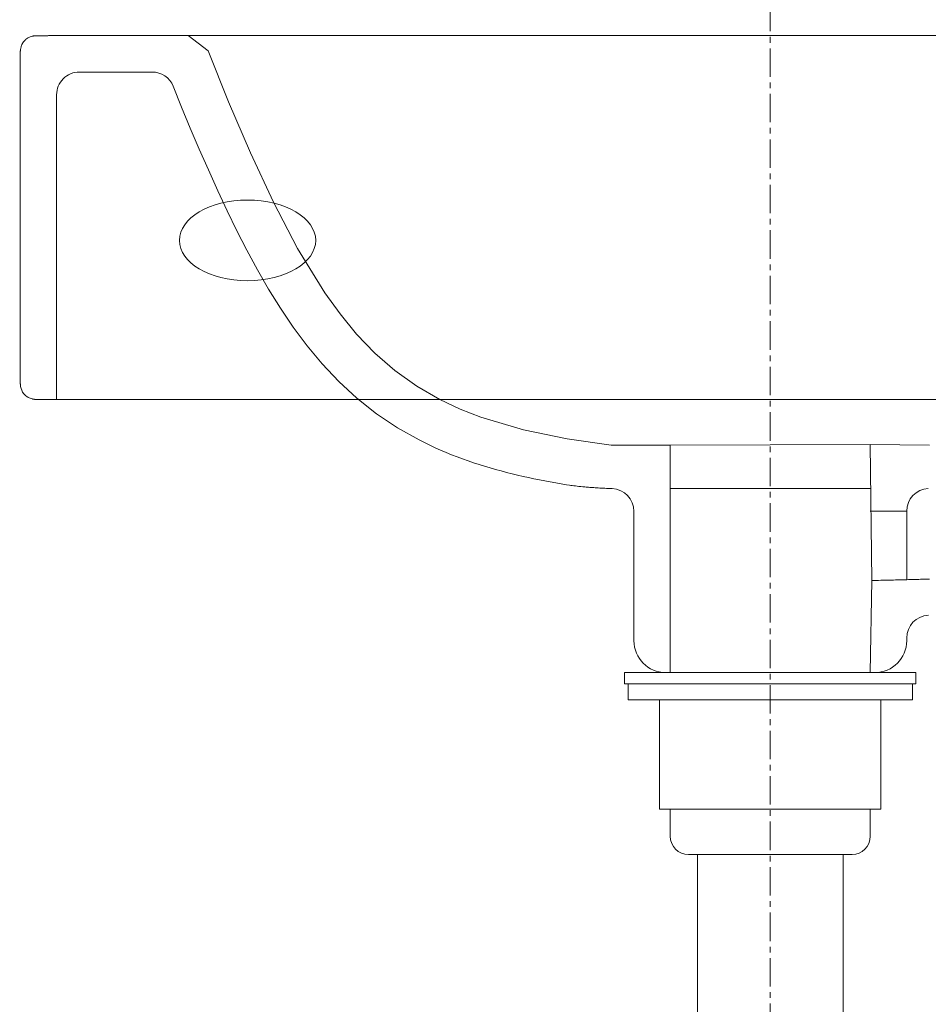
# Model space of a CAD drawing. Units: millimetres. Extents: x 232 to 4920, y 98 to 3068.
# Drawn here: x 2129 to 2329, y 1457 to 1673 of the extents above; entities that cross this region are included whole.
import ezdxf

# ---------------------------------------------------------------- set-up
doc = ezdxf.new("R2010")
doc.units = ezdxf.units.MM
doc.linetypes.add('CENTER1', pattern=[10, 6.25, -1.25, 1.25, -1.25])
doc.layers.get('0').update_dxf_attribs({"lineweight": 0})
for name, color, linetype, lineweight in [('中心線', 1, 'CENTER1', 0), ('寸法線', 3, 'Continuous', 5), ('洗面', 150, 'Continuous', 15), ('配管', 31, 'Continuous', 15)]:
    doc.layers.add(name, color=color, linetype=linetype, lineweight=lineweight)
doc.styles.add('japanese', font='romans.shx', dxfattribs={"bigfont": 'bigfont.shx'})
doc.dimstyles.new('KIHON', dxfattribs={"dimscale": 10, "dimtxt": 2.5, "dimasz": 2.5, "dimexe": 0, "dimexo": 2, "dimgap": 1, "dimtad": 1, "dimdec": 0, "dimdsep": 46, "dimtxsty": 'japanese', "dimblk": 'OPEN30', "dimcen": 2.5, "dimadec": 0, "dimazin": 0, "dimtfac": 1, "dimtdec": 0, "dimtmove": 0, "dimatfit": 0, "dimfxl": 1, "dimarcsym": 0})

# ---------------------------------------------------------------- blocks, each defined once
blk = doc.blocks.new('_Open30')
at = {"color": 0, "linetype": 'ByBlock', "lineweight": -2}
for p, q in [((-1, 0.2679), (0, 0)), ((0, 0), (-1, -0.2679)), ((0, 0), (-1, 0))]:
    blk.add_line(p, q, dxfattribs=at)
blk = doc.blocks.new('*D1')
at = {"layer": 'Defpoints', "color": 0, "transparency": 16777216}
for p in [(2132.64, 1589.56), (1922.27, 869.34), (2038.75, 869.34)]:
    blk.add_point(p, dxfattribs=at)
at = {"layer": '寸法線', "color": 0, "lineweight": -2, "transparency": 16777216}
for p, q in [((2112.64, 1589.56), (1922.27, 1589.56)), ((1922.27, 1564.56), (1922.27, 894.34)), ((2018.75, 869.34), (1922.27, 869.34))]:
    blk.add_line(p, q, dxfattribs=at)
at = {"layer": '寸法線', "color": 0, "lineweight": -2, "transparency": 16777216, "xscale": 25, "yscale": 25, "zscale": 25}
for p, rotation in [((1922.27, 1589.56), 90), ((1922.27, 869.34), 270)]:
    blk.add_blockref('_Open30', p, dxfattribs=dict(at, rotation=rotation))
at = {"layer": '寸法線', "color": 0, "transparency": 16777216, "insert": (1899.77, 1229.45), "char_height": 25, "attachment_point": 5, "rotation": 90, "style": 'japanese'}
blk.add_mtext('720', dxfattribs=at)
blk = doc.blocks.new('*D2')
at = {"layer": 'Defpoints', "color": 0, "transparency": 16777216}
for p in [(2132.21, 1669.54), (1922.27, 1589.56), (2132.64, 1589.56)]:
    blk.add_point(p, dxfattribs=at)
at = {"layer": '寸法線', "color": 0, "lineweight": -2, "transparency": 16777216}
for p, q in [((2112.21, 1669.54), (1922.27, 1669.54)), ((1922.27, 1644.54), (1922.27, 1614.56)), ((2112.64, 1589.56), (1922.27, 1589.56))]:
    blk.add_line(p, q, dxfattribs=at)
at = {"layer": '寸法線', "color": 0, "lineweight": -2, "transparency": 16777216, "xscale": 25, "yscale": 25, "zscale": 25}
for p, rotation in [((1922.27, 1669.54), 90), ((1922.27, 1589.56), 270)]:
    blk.add_blockref('_Open30', p, dxfattribs=dict(at, rotation=rotation))
at = {"layer": '寸法線', "color": 0, "transparency": 16777216, "insert": (1899.77, 1634.53), "char_height": 25, "attachment_point": 5, "rotation": 90, "style": 'japanese'}
blk.add_mtext('80', dxfattribs=at)
blk = doc.blocks.new('*D4')
at = {"layer": 'Defpoints', "color": 0, "transparency": 16777216}
for p in [(2132.21, 1669.54), (1842.32, 869.34), (2038.75, 869.34)]:
    blk.add_point(p, dxfattribs=at)
at = {"layer": '寸法線', "color": 0, "lineweight": -2, "transparency": 16777216}
for p, q in [((2112.21, 1669.54), (1842.32, 1669.54)), ((1842.32, 1644.54), (1842.32, 894.34)), ((2018.75, 869.34), (1842.32, 869.34))]:
    blk.add_line(p, q, dxfattribs=at)
at = {"layer": '寸法線', "color": 0, "lineweight": -2, "transparency": 16777216, "xscale": 25, "yscale": 25, "zscale": 25}
for p, rotation in [((1842.32, 1669.54), 90), ((1842.32, 869.34), 270)]:
    blk.add_blockref('_Open30', p, dxfattribs=dict(at, rotation=rotation))
at = {"layer": '寸法線', "color": 0, "transparency": 16777216, "insert": (1819.82, 1269.44), "char_height": 25, "attachment_point": 5, "rotation": 90, "style": 'japanese'}
blk.add_mtext('800', dxfattribs=at)
blk = doc.blocks.new('*D5')
at = {"layer": 'Defpoints', "color": 0, "transparency": 16777216}
for p in [(2558.8, 1892.06), (2128.82, 1665.32), (2558.8, 1666.2)]:
    blk.add_point(p, dxfattribs=at)
at = {"layer": '寸法線', "color": 0, "lineweight": -2, "transparency": 16777216}
for p, q in [((2128.82, 1685.32), (2128.82, 1892.06)), ((2153.82, 1892.06), (2533.8, 1892.06)), ((2558.8, 1686.2), (2558.8, 1892.06))]:
    blk.add_line(p, q, dxfattribs=at)
at = {"layer": '寸法線', "color": 0, "lineweight": -2, "transparency": 16777216, "xscale": 25, "yscale": 25, "zscale": 25, "rotation": 180}
blk.add_blockref('_Open30', (2128.82, 1892.06), dxfattribs=at)
at = {"layer": '寸法線', "color": 0, "lineweight": -2, "transparency": 16777216, "xscale": 25, "yscale": 25, "zscale": 25}
blk.add_blockref('_Open30', (2558.8, 1892.06), dxfattribs=at)
at = {"layer": '寸法線', "color": 0, "transparency": 16777216, "insert": (2343.81, 1914.56), "char_height": 25, "attachment_point": 5, "style": 'japanese'}
blk.add_mtext('430', dxfattribs=at)

msp = doc.modelspace()

# ---------------------------------------------------------------- linework, layer by layer
at = {"layer": '中心線'}
msp.add_line((2293.8229872, 760.5119337), (2293.8229872, 1712.2734453), dxfattribs=at)
at = {"layer": '洗面'}
for p, q in [((2130.2039527, 1668.8581279), (2130.2259889, 1668.8741948)), ((2130.2259889, 1668.8741948), (2130.2481564, 1668.8900775)), ((2130.2481564, 1668.8900775), (2130.270453, 1668.9057743)), ((2130.270453, 1668.9057743), (2130.2928763, 1668.9212838)), ((2130.2928763, 1668.9212838), (2130.3154239, 1668.9366043)), ((2130.3154239, 1668.9366043), (2130.3380935, 1668.9517345)), ((2130.3380935, 1668.9517345), (2130.3608826, 1668.9666728)), ((2130.3608826, 1668.9666728), (2130.3837889, 1668.9814179)), ((2130.3837889, 1668.9814179), (2130.4068098, 1668.9959684)), ((2130.4068098, 1668.9959684), (2130.4299428, 1669.010323)), ((2130.4299428, 1669.010323), (2130.4531855, 1669.0244805)), ((2130.4531855, 1669.0244805), (2130.4765354, 1669.0384395)), ((2130.4765354, 1669.0384395), (2130.4999899, 1669.0521989)), ((2130.4999899, 1669.0521989), (2130.5117556, 1669.0590034)), ((2130.5117556, 1669.0590034), (2130.5176479, 1669.0623868)), ((2130.5176479, 1669.0623868), (2130.5205964, 1669.0640737)), ((2130.5205964, 1669.0640737), (2130.5220712, 1669.064916)), ((2130.5220712, 1669.064916), (2130.5222556, 1669.0650213)), ((2130.5222556, 1669.0650213), (2130.52233, 1669.0650637)), ((2130.52233, 1669.0650637), (2130.5223797, 1669.0650917)), ((2130.5223797, 1669.0650917), (2130.5225051, 1669.0651622)), ((2130.5225051, 1669.0651622), (2130.5228581, 1669.0653593)), ((2130.5228581, 1669.0653593), (2130.5233421, 1669.0656288)), ((2130.5233421, 1669.0656288), (2130.5239514, 1669.0659672)), ((2130.5239514, 1669.0659672), (2130.5246799, 1669.0663714)), ((2130.5246799, 1669.0663714), (2130.5255219, 1669.0668381)), ((2130.5255219, 1669.0668381), (2130.5264714, 1669.0673641)), ((2130.5264714, 1669.0673641), (2130.5275225, 1669.067946)), ((2130.5275225, 1669.067946), (2130.5286692, 1669.0685807)), ((2130.5286692, 1669.0685807), (2130.5299058, 1669.0692648)), ((2130.5299058, 1669.0692648), (2130.5312262, 1669.0699952)), ((2130.5312262, 1669.0699952), (2130.5340952, 1669.0715815)), ((2130.5340952, 1669.0715815), (2130.5372288, 1669.0733136)), ((2130.5372288, 1669.0733136), (2130.5405798, 1669.0751654)), ((2130.5405798, 1669.0751654), (2130.5441011, 1669.0771109)), ((2130.5441011, 1669.0771109), (2130.5477454, 1669.079124)), ((2130.5477454, 1669.079124), (2130.5552139, 1669.0832489)), ((2130.5552139, 1669.0832489), (2130.5626076, 1669.0873316)), ((2130.5626076, 1669.0873316), (2130.5661583, 1669.0892921)), ((2130.5661583, 1669.0892921), (2130.5695485, 1669.0911638)), ((2130.5695485, 1669.0911638), (2130.5727311, 1669.0929208)), ((2130.5727311, 1669.0929208), (2130.5756588, 1669.0945369)), ((2130.5756588, 1669.0945369), (2130.5770123, 1669.0952841)), ((2130.5770123, 1669.0952841), (2130.5782844, 1669.0959862)), ((2130.5782844, 1669.0959862), (2130.5794691, 1669.0966402)), ((2130.5794691, 1669.0966402), (2130.5805606, 1669.0972426)), ((2130.5805606, 1669.0972426), (2130.5815529, 1669.0977903)), ((2130.5815529, 1669.0977903), (2130.5824402, 1669.09828)), ((2130.5824402, 1669.09828), (2130.5832165, 1669.0987085)), ((2130.5832165, 1669.0987085), (2130.583876, 1669.0990724)), ((2130.583876, 1669.0990724), (2130.5844127, 1669.0993686)), ((2130.5844127, 1669.0993686), (2130.5848207, 1669.0995938)), ((2130.5848207, 1669.0995938), (2130.5850941, 1669.0997446)), ((2130.5850941, 1669.0997446), (2130.5852271, 1669.099818)), ((2130.5852271, 1669.099818), (2130.995685, 1669.2867077)), ((2130.995685, 1669.2867077), (2131.4264839, 1669.4201783)), ((2131.4264839, 1669.4201783), (2131.4507646, 1669.4259431)), ((2131.4507646, 1669.4259431), (2131.4750801, 1669.4315811)), ((2131.4750801, 1669.4315811), (2131.4994295, 1669.437092)), ((2131.4994295, 1669.437092), (2131.5238117, 1669.4424755)), ((2131.5238117, 1669.4424755), (2131.5482259, 1669.4477313)), ((2131.5482259, 1669.4477313), (2131.5726708, 1669.4528592)), ((2131.5726708, 1669.4528592), (2131.5971457, 1669.4578589)), ((2131.5971457, 1669.4578589), (2131.6216493, 1669.4627301)), ((2131.6216493, 1669.4627301), (2131.6461808, 1669.4674726)), ((2131.6461808, 1669.4674726), (2131.6707392, 1669.4720862)), ((2131.6707392, 1669.4720862), (2131.6953233, 1669.4765706)), ((2131.6953233, 1669.4765706), (2131.7199322, 1669.4809256)), ((2131.7199322, 1669.4809256), (2131.7445649, 1669.485151)), ((2131.7445649, 1669.485151), (2131.7692203, 1669.4892466)), ((2131.7692203, 1669.4892466), (2131.7938974, 1669.4932123)), ((2131.7938974, 1669.4932123), (2131.8185952, 1669.4970478)), ((2131.8185952, 1669.4970478), (2131.8433127, 1669.5007531)), ((2131.8433127, 1669.5007531), (2131.8680487, 1669.5043279)), ((2131.8680487, 1669.5043279), (2131.8928024, 1669.5077722)), ((2131.8928024, 1669.5077722), (2131.9175726, 1669.5110858)), ((2131.9175726, 1669.5110858), (2131.9423584, 1669.5142685)), ((2131.9423584, 1669.5142685), (2131.9671586, 1669.5173203)), ((2131.9671586, 1669.5173203), (2131.9919722, 1669.5202411)), ((2131.9919722, 1669.5202411), (2132.0167983, 1669.5230309)), ((2132.0167983, 1669.5230309), (2132.0416358, 1669.5256894)), ((2132.0416358, 1669.5256894), (2132.0664835, 1669.5282167)), ((2132.0664835, 1669.5282167), (2132.0913406, 1669.5306128)), ((2132.0913406, 1669.5306128), (2132.1162059, 1669.5328775)), ((2132.1162059, 1669.5328775), (2132.1410785, 1669.5350109)), ((2132.1410785, 1669.5350109), (2132.1659572, 1669.5370129)), ((2132.1659572, 1669.5370129), (2132.1783985, 1669.5379647)), ((2132.1783985, 1669.5379647), (2132.181509, 1669.5381975)), ((2132.181509, 1669.5381975), (2132.1830643, 1669.5383131)), ((2132.1830643, 1669.5383131), (2132.1832587, 1669.5383276)), ((2132.1832587, 1669.5383276), (2132.1833036, 1669.5383309)), ((2132.1833036, 1669.5383309), (2132.1833063, 1669.5383311)), ((2132.1833063, 1669.5383311), (2132.1833129, 1669.5383316)), ((2132.1833129, 1669.5383316), (2132.1833541, 1669.5383348)), ((2132.1833541, 1669.5383348), (2132.1835057, 1669.5383466)), ((2132.1835057, 1669.5383466), (2132.1837459, 1669.5383651)), ((2132.1837459, 1669.5383651), (2132.1840702, 1669.5383901)), ((2132.1840702, 1669.5383901), (2132.1844739, 1669.5384212)), ((2132.1844739, 1669.5384212), (2132.1849524, 1669.538458)), ((2132.1849524, 1669.538458), (2132.185501, 1669.5385003)), ((2132.185501, 1669.5385003), (2132.1861152, 1669.5385475)), ((2132.1861152, 1669.5385475), (2132.1867904, 1669.5385994)), ((2132.1867904, 1669.5385994), (2132.1875218, 1669.5386557)), ((2132.1875218, 1669.5386557), (2132.188305, 1669.5387159)), ((2132.188305, 1669.5387159), (2132.1891352, 1669.5387797)), ((2132.1891352, 1669.5387797), (2132.1909185, 1669.5389168)), ((2132.1909185, 1669.5389168), (2132.1928348, 1669.5390641)), ((2132.1928348, 1669.5390641), (2132.1948471, 1669.5392188)), ((2132.1948471, 1669.5392188), (2132.1990121, 1669.5395389)), ((2132.1990121, 1669.5395389), (2132.2010909, 1669.5396986)), ((2132.2010909, 1669.5396986), (2132.203118, 1669.5398543)), ((2132.203118, 1669.5398543), (2132.2050565, 1669.5400033)), ((2132.2050565, 1669.5400033), (2132.2068695, 1669.5401426)), ((2132.2068695, 1669.5401426), (2132.2077174, 1669.5402077)), ((2132.2077174, 1669.5402077), (2132.20852, 1669.5402694)), ((2132.20852, 1669.5402694), (2132.2092728, 1669.5403272)), ((2132.2092728, 1669.5403272), (2132.2099711, 1669.5403808)), ((2132.2099711, 1669.5403808), (2132.2106103, 1669.5404299)), ((2132.2106103, 1669.5404299), (2132.2111859, 1669.5404741)), ((2132.2111859, 1669.5404741), (2132.2116931, 1669.5405131)), ((2132.2116931, 1669.5405131), (2132.2121274, 1669.5405464)), ((2132.2121274, 1669.5405464), (2132.2124841, 1669.5405738)), ((2132.2124841, 1669.5405738), (2132.2127587, 1669.5405949)), ((2132.2127587, 1669.5405949), (2132.2129465, 1669.5406093)), ((2132.2129465, 1669.5406093), (2132.2130429, 1669.5406167)), ((2132.2130429, 1669.5406167), (2132.2216887, 1669.5410389)), ((2132.2216887, 1669.5410389), (2132.234327, 1669.5414565)), ((2132.234327, 1669.5414565), (2132.2509581, 1669.5418694)), ((2132.2509581, 1669.5418694), (2132.271582, 1669.5422779)), ((2132.271582, 1669.5422779), (2132.2961989, 1669.5426817)), ((2132.2961989, 1669.5426817), (2132.3248088, 1669.5430809)), ((2132.3248088, 1669.5430809), (2132.3574119, 1669.5434755)), ((2132.3574119, 1669.5434755), (2132.3940083, 1669.5438656)), ((2132.3940083, 1669.5438656), (2132.4345981, 1669.544251)), ((2132.4345981, 1669.544251), (2132.4791813, 1669.5446319)), ((2132.4791813, 1669.5446319), (2132.5277581, 1669.5450081)), ((2132.5277581, 1669.5450081), (2132.5803286, 1669.5453798)), ((2132.5803286, 1669.5453798), (2132.6368928, 1669.5457469)), ((2132.6368928, 1669.5457469), (2132.6974508, 1669.5461094)), ((2132.6974508, 1669.5461094), (2132.7620027, 1669.5464672)), ((2132.7620027, 1669.5464672), (2132.8305486, 1669.5468205)), ((2132.8305486, 1669.5468205), (2132.9030884, 1669.5471692)), ((2132.9030884, 1669.5471692), (2132.9796224, 1669.5475133)), ((2132.9796224, 1669.5475133), (2133.0601505, 1669.5478528)), ((2133.0601505, 1669.5478528), (2133.1446728, 1669.5481877)), ((2133.1446728, 1669.5481877), (2133.2331894, 1669.548518)), ((2133.2331894, 1669.548518), (2133.3257002, 1669.5488438)), ((2133.3257002, 1669.5488438), (2133.4222054, 1669.5491649)), ((2133.4222054, 1669.5491649), (2133.522705, 1669.5494814)), ((2133.522705, 1669.5494814), (2133.6271989, 1669.5497933)), ((2133.6271989, 1669.5497933), (2133.7356873, 1669.5501006)), ((2133.7356873, 1669.5501006), (2133.8481701, 1669.5504034)), ((2133.8481701, 1669.5504034), (2133.9646474, 1669.5507015)), ((2133.9646474, 1669.5507015), (2134.0851192, 1669.550995)), ((2134.0851192, 1669.550995), (2134.2095855, 1669.551284)), ((2134.2095855, 1669.551284), (2134.3380463, 1669.5515683)), ((2134.3380463, 1669.5515683), (2134.4705016, 1669.551848)), ((2134.4705016, 1669.551848), (2134.6069514, 1669.5521232)), ((2134.6069514, 1669.5521232), (2134.7473957, 1669.5523937)), ((2134.7473957, 1669.5523937), (2134.8918345, 1669.5526596)), ((2134.8918345, 1669.5526596), (2135.0402678, 1669.552921)), ((2135.0402678, 1669.552921), (2135.1926955, 1669.5531777)), ((2135.1926955, 1669.5531777), (2135.3491177, 1669.5534298)), ((2135.3491177, 1669.5534298), (2135.5095343, 1669.5536773)), ((2135.5095343, 1669.5536773), (2135.6739453, 1669.5539203)), ((2135.6739453, 1669.5539203), (2135.8423506, 1669.5541586)), ((2135.8423506, 1669.5541586), (2136.0147502, 1669.5543923)), ((2136.0147502, 1669.5543923), (2136.1911441, 1669.5546215)), ((2136.1911441, 1669.5546215), (2136.3715322, 1669.554846)), ((2136.3715322, 1669.554846), (2136.5559144, 1669.5550659)), ((2136.5559144, 1669.5550659), (2136.7442908, 1669.5552812)), ((2136.7442908, 1669.5552812), (2136.9366612, 1669.555492)), ((2136.9366612, 1669.555492), (2137.1330256, 1669.5556981)), ((2137.1330256, 1669.5556981), (2137.3333839, 1669.5558996)), ((2137.3333839, 1669.5558996), (2137.537736, 1669.5560965)), ((2137.537736, 1669.5560965), (2137.7460819, 1669.5562888)), ((2137.7460819, 1669.5562888), (2137.9584215, 1669.5564765)), ((2137.9584215, 1669.5564765), (2138.1747547, 1669.5566596)), ((2138.1747547, 1669.5566596), (2138.3950814, 1669.5568381)), ((2138.3950814, 1669.5568381), (2138.6194015, 1669.557012)), ((2138.6194015, 1669.557012), (2138.8477149, 1669.5571813)), ((2138.8477149, 1669.5571813), (2139.0800215, 1669.557346)), ((2139.0800215, 1669.557346), (2139.3163212, 1669.5575061)), ((2139.3163212, 1669.5575061), (2139.5566139, 1669.5576616)), ((2139.5566139, 1669.5576616), (2139.8008995, 1669.5578124)), ((2139.8008995, 1669.5578124), (2140.0491779, 1669.5579587)), ((2140.0491779, 1669.5579587), (2140.3014489, 1669.5581004)), ((2140.3014489, 1669.5581004), (2140.5577124, 1669.5582375)), ((2140.5577124, 1669.5582375), (2140.8179682, 1669.5583699)), ((2140.8179682, 1669.5583699), (2141.0822164, 1669.5584978)), ((2141.0822164, 1669.5584978), (2141.3504566, 1669.558621)), ((2141.3504566, 1669.558621), (2141.6226887, 1669.5587397)), ((2141.6226887, 1669.5587397), (2141.8989127, 1669.5588537)), ((2141.8989127, 1669.5588537), (2142.1791283, 1669.5589632)), ((2142.1791283, 1669.5589632), (2142.4633354, 1669.559068)), ((2142.4633354, 1669.559068), (2142.7515339, 1669.5591682)), ((2142.7515339, 1669.5591682), (2143.0437235, 1669.5592639)), ((2143.0437235, 1669.5592639), (2143.3399041, 1669.5593549)), ((2143.3399041, 1669.5593549), (2143.6400756, 1669.5594413)), ((2143.6400756, 1669.5594413), (2143.9442377, 1669.5595231)), ((2143.9442377, 1669.5595231), (2144.2523902, 1669.5596003)), ((2144.2523902, 1669.5596003), (2144.5645331, 1669.5596729)), ((2144.5645331, 1669.5596729), (2144.880666, 1669.5597409)), ((2144.880666, 1669.5597409), (2145.2007888, 1669.5598043)), ((2145.2007888, 1669.5598043), (2145.5249013, 1669.5598631)), ((2145.5249013, 1669.5598631), (2145.8530033, 1669.5599173)), ((2145.8530033, 1669.5599173), (2146.1850946, 1669.5599669)), ((2146.1850946, 1669.5599669), (2146.5211749, 1669.5600119)), ((2146.5211749, 1669.5600119), (2146.8612441, 1669.5600522)), ((2146.8612441, 1669.5600522), (2147.2053019, 1669.560088)), ((2147.2053019, 1669.560088), (2147.5533481, 1669.5601192)), ((2147.5533481, 1669.5601192), (2147.9053826, 1669.5601457)), ((2147.9053826, 1669.5601457), (2148.2614049, 1669.5601677)), ((2148.2614049, 1669.5601677), (2148.621415, 1669.560185)), ((2148.621415, 1669.560185), (2148.9854125, 1669.5601978)), ((2148.9854125, 1669.5601978), (2149.3533973, 1669.5602059)), ((2149.3533973, 1669.5602059), (2149.725369, 1669.5602095)), ((2149.725369, 1669.5602095), (2150.1013275, 1669.5602084)), ((2150.1013275, 1669.5602084), (2150.4812724, 1669.5602027)), ((2150.4812724, 1669.5602027), (2150.8652035, 1669.5601925)), ((2150.8652035, 1669.5601925), (2151.2531206, 1669.5601776)), ((2151.2531206, 1669.5601776), (2151.6450233, 1669.5601581)), ((2151.6450233, 1669.5601581), (2152.0409114, 1669.560134)), ((2152.0409114, 1669.560134), (2152.4407846, 1669.5601053)), ((2152.4407846, 1669.5601053), (2152.8446426, 1669.560072)), ((2152.8446426, 1669.560072), (2153.2524852, 1669.5600341)), ((2153.2524852, 1669.5600341), (2153.664312, 1669.5599916)), ((2153.664312, 1669.5599916), (2154.0801228, 1669.5599445)), ((2154.0801228, 1669.5599445), (2154.4999172, 1669.5598928)), ((2154.4999172, 1669.5598928), (2154.9236949, 1669.5598365)), ((2154.9236949, 1669.5598365), (2155.3514557, 1669.5597756)), ((2155.3514557, 1669.5597756), (2155.7831993, 1669.5597101)), ((2155.7831993, 1669.5597101), (2156.2189252, 1669.55964)), ((2156.2189252, 1669.55964), (2156.6586332, 1669.5595652)), ((2156.6586332, 1669.5595652), (2157.102323, 1669.5594859)), ((2157.102323, 1669.5594859), (2157.5499942, 1669.559402)), ((2157.5499942, 1669.559402), (2158.0016465, 1669.5593135)), ((2158.0016465, 1669.5593135), (2158.4572796, 1669.5592203)), ((2158.4572796, 1669.5592203), (2158.9168931, 1669.5591226)), ((2158.9168931, 1669.5591226), (2159.3804866, 1669.5590203)), ((2159.3804866, 1669.5590203), (2159.8480599, 1669.5589133)), ((2159.8480599, 1669.5589133), (2160.3196126, 1669.5588018)), ((2160.3196126, 1669.5588018), (2160.7951442, 1669.5586857)), ((2160.7951442, 1669.5586857), (2161.2746545, 1669.5585649)), ((2161.2746545, 1669.5585649), (2161.7581431, 1669.5584396)), ((2161.7581431, 1669.5584396), (2162.2456096, 1669.5583096)), ((2162.2456096, 1669.5583096), (2162.7370537, 1669.5581751)), ((2162.7370537, 1669.5581751), (2163.2324748, 1669.558036)), ((2163.2324748, 1669.558036), (2163.7318728, 1669.5578922)), ((2163.7318728, 1669.5578922), (2164.2352471, 1669.5577439)), ((2164.2352471, 1669.5577439), (2164.7425975, 1669.557591)), ((2164.7425975, 1669.557591), (2165.2539234, 1669.5574334)), ((2165.2539234, 1669.5574334), (2165.7692245, 1669.5572713)), ((2165.7692245, 1669.5572713), (2421.6894006, 1669.5533376)), ((2170.145627, 1666.1909398), (2165.7692245, 1669.5572713)), ((2128.8780941, 1666.4935881), (2128.9928584, 1667.0642746)), ((2128.9928584, 1667.0642746), (2129.0230903, 1667.1681587)), ((2129.0230903, 1667.1681587), (2129.0572712, 1667.2706804)), ((2129.0572712, 1667.2706804), (2129.0947239, 1667.3722094)), ((2129.0947239, 1667.3722094), (2129.1351151, 1667.473304)), ((2129.1351151, 1667.473304), (2129.179222, 1667.5752614)), ((2129.179222, 1667.5752614), (2129.2031418, 1667.6273675)), ((2129.2031418, 1667.6273675), (2129.2286961, 1667.6808924)), ((2129.2286961, 1667.6808924), (2129.2562812, 1667.7365159)), ((2129.2562812, 1667.7365159), (2129.2863888, 1667.7950817)), ((2129.2863888, 1667.7950817), (2129.319615, 1667.8576143)), ((2129.319615, 1667.8576143), (2129.3566708, 1667.9253359)), ((2129.3566708, 1667.9253359), (2129.6009321, 1668.2788719)), ((2129.6009321, 1668.2788719), (2129.8906606, 1668.5962184)), ((2129.8906606, 1668.5962184), (2129.9104683, 1668.614832)), ((2129.9104683, 1668.614832), (2129.9304385, 1668.6332895)), ((2129.9304385, 1668.6332895), (2129.9505694, 1668.651589)), ((2129.9505694, 1668.651589), (2129.970859, 1668.6697284)), ((2129.970859, 1668.6697284), (2129.9913055, 1668.6877056)), ((2129.9913055, 1668.6877056), (2130.0119069, 1668.7055185)), ((2130.0119069, 1668.7055185), (2130.0326612, 1668.7231653)), ((2130.0326612, 1668.7231653), (2130.0535665, 1668.7406438)), ((2130.0535665, 1668.7406438), (2130.0746206, 1668.7579523)), ((2130.0746206, 1668.7579523), (2130.0958215, 1668.7750888)), ((2130.0958215, 1668.7750888), (2130.117167, 1668.7920515)), ((2130.117167, 1668.7920515), (2130.1386551, 1668.8088385)), ((2130.1386551, 1668.8088385), (2130.1602836, 1668.8254481)), ((2130.1602836, 1668.8254481), (2130.1820502, 1668.8418784)), ((2130.1820502, 1668.8418784), (2130.2039527, 1668.8581279)), ((2128.8229872, 1665.3200057), (2128.8230838, 1665.4550323)), ((2128.8229885, 1593.8055508), (2128.8229872, 1665.3200057)), ((2128.8230838, 1665.4550323), (2128.8237455, 1665.5900526)), ((2128.8237455, 1665.5900526), (2128.825497, 1665.7250317)), ((2128.825497, 1665.7250317), (2128.8257272, 1665.7372958)), ((2128.8257272, 1665.7372958), (2128.8259707, 1665.7495591)), ((2128.8259707, 1665.7495591), (2128.8262281, 1665.7618215)), ((2128.8262281, 1665.7618215), (2128.8296291, 1665.8844205)), ((2128.8296291, 1665.8844205), (2128.8347574, 1666.0068688)), ((2128.8347574, 1666.0068688), (2128.8419101, 1666.1290981)), ((2128.8419101, 1666.1290981), (2128.8472997, 1666.2024281)), ((2128.8472997, 1666.2024281), (2128.8475421, 1666.2047205)), ((2128.8475421, 1666.2047205), (2128.848027, 1666.2093052)), ((2128.8489968, 1666.2184747), (2128.8509364, 1666.2368136)), ((2128.8509364, 1666.2368136), (2128.8548155, 1666.2734916)), ((2128.8548155, 1666.2734916), (2128.8625739, 1666.3468482)), ((2128.8625739, 1666.3468482), (2128.8780941, 1666.4935881)), ((2174.661305, 1655.0336731), (2170.145627, 1666.1909398)), ((2141.8229874, 1661.5626292), (2157.8366321, 1661.5626292)), ((2164.3268401, 1653.8643604), (2162.4760551, 1658.4269667)), ((2136.8229876, 1642.2975529), (2136.8229874, 1656.5626291)), ((2166.2369979, 1649.2530202), (2164.3268401, 1653.8643604)), ((2179.4859148, 1643.7751943), (2174.661305, 1655.0336731)), ((2168.2003725, 1644.6275151), (2166.2369979, 1649.2530202)), ((2170.2108082, 1640.0224141), (2168.2003725, 1644.6275151)), ((2184.5067863, 1632.9736656), (2179.4859148, 1643.7751943)), ((2136.8229877, 1634.774122), (2136.8229876, 1642.2975529)), ((2172.2622016, 1635.4722087), (2170.2108082, 1640.0224141)), ((2136.8229879, 1626.867249), (2136.8229877, 1634.774122)), ((2174.3496156, 1631.0099013), (2172.2622016, 1635.4722087)), ((2189.8326445, 1622.7654602), (2184.5067863, 1632.9736656)), ((2176.4696363, 1626.666397), (2174.3496156, 1631.0099013)), ((2136.822988, 1618.4847984), (2136.8229879, 1626.867249)), ((2178.6726042, 1622.3667133), (2176.4696363, 1626.666397)), ((2181.0016454, 1618.0687323), (2178.6726042, 1622.3667133)), ((2195.8210435, 1613.0092577), (2189.8326445, 1622.7654602)), ((2136.8229881, 1609.5346351), (2136.822988, 1618.4847984)), ((2183.4623854, 1613.8097557), (2181.0016454, 1618.0687323)), ((2186.0754103, 1609.6115305), (2183.4623854, 1613.8097557)), ((2199.16794, 1608.3684858), (2195.8210435, 1613.0092577)), ((2136.8229882, 1599.9246238), (2136.8229881, 1609.5346351)), ((2188.8876995, 1605.461303), (2186.0754103, 1609.6115305)), ((2202.8073306, 1603.9511561), (2199.16794, 1608.3684858)), ((2191.9361068, 1601.3781613), (2188.8876995, 1605.461303)), ((2206.83972, 1599.7620508), (2202.8073306, 1603.9511561)), ((2136.8229884, 1589.5626292), (2136.8229882, 1599.9246238)), ((2195.245911, 1597.4059618), (2191.9361068, 1601.3781613)), ((2211.2553758, 1595.923506), (2206.83972, 1599.7620508)), ((2198.8994641, 1593.5350509), (2195.245911, 1597.4059618)), ((2216.0475958, 1592.5044678), (2211.2553758, 1595.923506)), ((2128.8352255, 1593.3610294), (2128.8229885, 1593.8055508)), ((2128.8413434, 1593.1387688), (2128.8352255, 1593.3610294)), ((2128.8444023, 1593.0276385), (2128.8413434, 1593.1387688)), ((2202.8997485, 1589.8495758), (2198.8994641, 1593.5350509)), ((2128.8459318, 1592.9720734), (2128.8444023, 1593.0276385)), ((2128.8466965, 1592.9442908), (2128.8459318, 1592.9720734)), ((2128.8535368, 1592.8499459), (2128.8472701, 1592.9234539)), ((2128.9119567, 1592.4166891), (2128.8535368, 1592.8499459)), ((2129.0127742, 1591.991294), (2128.9119567, 1592.4166891)), ((2129.1601743, 1591.5848927), (2129.0127742, 1591.991294)), ((2129.3566557, 1591.1999192), (2129.1601743, 1591.5848927)), ((2129.6009072, 1590.8463791), (2129.3566557, 1591.1999192)), ((2221.1492265, 1589.5626292), (2216.0475958, 1592.5044678)), ((2129.8906392, 1590.5290384), (2129.6009072, 1590.8463791)), ((2129.9104359, 1590.5103551), (2129.8906392, 1590.5290384)), ((2129.9303992, 1590.4918306), (2129.9104359, 1590.5103551)), ((2129.9505271, 1590.473467), (2129.9303992, 1590.4918306)), ((2129.9708176, 1590.4552667), (2129.9505271, 1590.473467)), ((2129.9912688, 1590.4372316), (2129.9708176, 1590.4552667)), ((2130.0118786, 1590.419364), (2129.9912688, 1590.4372316)), ((2130.032645, 1590.4016659), (2130.0118786, 1590.419364)), ((2130.0535659, 1590.3841393), (2130.032645, 1590.4016659)), ((2130.0746392, 1590.3667863), (2130.0535659, 1590.3841393)), ((2130.0958627, 1590.3496088), (2130.0746392, 1590.3667863)), ((2130.1172341, 1590.3326089), (2130.0958627, 1590.3496088)), ((2130.1387514, 1590.3157883), (2130.1172341, 1590.3326089)), ((2130.1604121, 1590.299149), (2130.1387514, 1590.3157883)), ((2130.182214, 1590.2826928), (2130.1604121, 1590.299149)), ((2130.2041549, 1590.2664215), (2130.182214, 1590.2826928)), ((2130.2262322, 1590.2503369), (2130.2041549, 1590.2664215)), ((2130.2484436, 1590.2344405), (2130.2262322, 1590.2503369)), ((2130.2707868, 1590.2187343), (2130.2484436, 1590.2344405)), ((2130.2932593, 1590.2032196), (2130.2707868, 1590.2187343)), ((2130.3158585, 1590.1878982), (2130.2932593, 1590.2032196)), ((2130.3385821, 1590.1727716), (2130.3158585, 1590.1878982)), ((2130.3614274, 1590.1578412), (2130.3385821, 1590.1727716)), ((2130.3843921, 1590.1431086), (2130.3614274, 1590.1578412)), ((2130.4074733, 1590.1285752), (2130.3843921, 1590.1431086)), ((2130.4306687, 1590.1142423), (2130.4074733, 1590.1285752)), ((2130.4539756, 1590.1001112), (2130.4306687, 1590.1142423)), ((2130.4773913, 1590.0861833), (2130.4539756, 1590.1001112)), ((2130.5009132, 1590.0724597), (2130.4773913, 1590.0861833)), ((2130.5127132, 1590.0656749), (2130.5009132, 1590.0724597)), ((2130.5186228, 1590.0623018), (2130.5127132, 1590.0656749)), ((2130.5215799, 1590.0606201), (2130.5186228, 1590.0623018)), ((2130.5222966, 1590.0602132), (2130.5215799, 1590.0606201)), ((2130.5223967, 1590.0601567), (2130.5222966, 1590.0602132)), ((2130.5227, 1590.059987), (2130.5223967, 1590.0601567)), ((2130.5231357, 1590.0597443), (2130.5227, 1590.059987)), ((2130.5236981, 1590.0594318), (2130.5231357, 1590.0597443)), ((2130.5243811, 1590.0590527), (2130.5236981, 1590.0594318)), ((2130.5251791, 1590.0586104), (2130.5243811, 1590.0590527)), ((2130.5260861, 1590.0581079), (2130.5251791, 1590.0586104)), ((2130.5270963, 1590.0575486), (2130.5260861, 1590.0581079)), ((2130.5282038, 1590.0569356), (2130.5270963, 1590.0575486)), ((2130.5294028, 1590.0562722), (2130.5282038, 1590.0569356)), ((2130.5306875, 1590.0555616), (2130.5294028, 1590.0562722)), ((2130.5320519, 1590.0548071), (2130.5306875, 1590.0555616)), ((2130.5349967, 1590.053179), (2130.5320519, 1590.0548071)), ((2130.5381904, 1590.0514137), (2130.5349967, 1590.053179)), ((2130.5415862, 1590.0495372), (2130.5381904, 1590.0514137)), ((2130.5451373, 1590.0475751), (2130.5415862, 1590.0495372)), ((2130.5487969, 1590.0455534), (2130.5451373, 1590.0475751)), ((2130.5562543, 1590.041434), (2130.5487969, 1590.0455534)), ((2130.5599585, 1590.039388), (2130.5562543, 1590.041434)), ((2130.5635839, 1590.0373856), (2130.5599585, 1590.039388)), ((2130.5670837, 1590.0354525), (2130.5635839, 1590.0373856)), ((2130.5704111, 1590.0336146), (2130.5670837, 1590.0354525)), ((2130.5735193, 1590.0318977), (2130.5704111, 1590.0336146)), ((2130.5763615, 1590.0303277), (2130.5735193, 1590.0318977)), ((2130.5776682, 1590.0296057), (2130.5763615, 1590.0303277)), ((2130.5788908, 1590.0289302), (2130.5776682, 1590.0296057)), ((2130.5800236, 1590.0283043), (2130.5788908, 1590.0289302)), ((2130.5810605, 1590.0277312), (2130.5800236, 1590.0283043)), ((2130.5819959, 1590.0272141), (2130.5810605, 1590.0277312)), ((2130.5828238, 1590.0267564), (2130.5819959, 1590.0272141)), ((2130.5835384, 1590.0263611), (2130.5828238, 1590.0267564)), ((2130.5841338, 1590.0260316), (2130.5835384, 1590.0263611)), ((2130.5846042, 1590.0257711), (2130.5841338, 1590.0260316)), ((2130.5849437, 1590.0255828), (2130.5846042, 1590.0257711)), ((2130.5851465, 1590.0254699), (2130.5849437, 1590.0255828)), ((2130.5852067, 1590.0254356), (2130.5851465, 1590.0254699)), ((2130.9959331, 1589.8384376), (2130.5852067, 1590.0254356)), ((2131.4270272, 1589.7049367), (2130.9959331, 1589.8384376)), ((2131.4513301, 1589.6991701), (2131.4270272, 1589.7049367)), ((2131.4756679, 1589.6935305), (2131.4513301, 1589.6991701)), ((2131.5000396, 1589.6880182), (2131.4756679, 1589.6935305)), ((2131.5244442, 1589.6826334), (2131.5000396, 1589.6880182)), ((2131.5488807, 1589.6773766), (2131.5244442, 1589.6826334)), ((2131.5733481, 1589.672248), (2131.5488807, 1589.6773766)), ((2131.5978454, 1589.6672478), (2131.5733481, 1589.672248)), ((2131.6223715, 1589.6623763), (2131.5978454, 1589.6672478)), ((2131.6469255, 1589.6576338), (2131.6223715, 1589.6623763)), ((2131.6715064, 1589.6530204), (2131.6469255, 1589.6576338)), ((2131.696113, 1589.6485364), (2131.6715064, 1589.6530204)), ((2131.7207445, 1589.6441821), (2131.696113, 1589.6485364)), ((2131.7453997, 1589.6399576), (2131.7207445, 1589.6441821)), ((2131.7700777, 1589.6358631), (2131.7453997, 1589.6399576)), ((2131.7947773, 1589.6318989), (2131.7700777, 1589.6358631)), ((2131.8194977, 1589.628065), (2131.7947773, 1589.6318989)), ((2131.8442377, 1589.6243616), (2131.8194977, 1589.628065)), ((2131.8689963, 1589.6207889), (2131.8442377, 1589.6243616)), ((2131.8937726, 1589.6173471), (2131.8689963, 1589.6207889)), ((2131.9185653, 1589.6140362), (2131.8937726, 1589.6173471)), ((2131.9433736, 1589.6108564), (2131.9185653, 1589.6140362)), ((2131.9681963, 1589.6078078), (2131.9433736, 1589.6108564)), ((2131.9930325, 1589.6048904), (2131.9681963, 1589.6078078)), ((2132.017881, 1589.6021044), (2131.9930325, 1589.6048904)), ((2132.0427409, 1589.5994499), (2132.017881, 1589.6021044)), ((2132.0676111, 1589.5969268), (2132.0427409, 1589.5994499)), ((2132.0924906, 1589.5945353), (2132.0676111, 1589.5969268)), ((2132.1173783, 1589.5922753), (2132.0924906, 1589.5945353)), ((2132.1422731, 1589.590147), (2132.1173783, 1589.5922753)), ((2132.1671741, 1589.5881503), (2132.1422731, 1589.590147)), ((2132.1796266, 1589.5872013), (2132.1671741, 1589.5881503)), ((2132.1827399, 1589.5869692), (2132.1796266, 1589.5872013)), ((2132.183129, 1589.5869404), (2132.1827399, 1589.5869692)), ((2132.1832263, 1589.5869332), (2132.183129, 1589.5869404)), ((2132.1832706, 1589.5869299), (2132.1832263, 1589.5869332)), ((2132.1832728, 1589.5869297), (2132.1832706, 1589.5869299)), ((2132.1832853, 1589.5869287), (2132.1832728, 1589.5869297)), ((2132.1833933, 1589.5869203), (2132.1832853, 1589.5869287)), ((2132.1835903, 1589.5869051), (2132.1833933, 1589.5869203)), ((2132.183872, 1589.5868835), (2132.1835903, 1589.5869051)), ((2132.1842339, 1589.5868556), (2132.183872, 1589.5868835)), ((2132.1846716, 1589.5868219), (2132.1842339, 1589.5868556)), ((2132.1851806, 1589.5867828), (2132.1846716, 1589.5868219)), ((2132.1857566, 1589.5867385), (2132.1851806, 1589.5867828)), ((2132.1863952, 1589.5866894), (2132.1857566, 1589.5867385)), ((2132.1870918, 1589.5866359), (2132.1863952, 1589.5866894)), ((2132.1878421, 1589.5865782), (2132.1870918, 1589.5866359)), ((2132.1886417, 1589.5865168), (2132.1878421, 1589.5865782)), ((2132.1894861, 1589.5864519), (2132.1886417, 1589.5865168)), ((2132.1903709, 1589.5863839), (2132.1894861, 1589.5864519)), ((2132.192244, 1589.5862399), (2132.1903709, 1589.5863839)), ((2132.1942257, 1589.5860877), (2132.192244, 1589.5862399)), ((2132.1962805, 1589.5859297), (2132.1942257, 1589.5860877)), ((2132.200468, 1589.5856079), (2132.1962805, 1589.5859297)), ((2132.20253, 1589.5854493), (2132.200468, 1589.5856079)), ((2132.2045236, 1589.585296), (2132.20253, 1589.5854493)), ((2132.2064133, 1589.5851507), (2132.2045236, 1589.585296)), ((2132.2081639, 1589.5850159), (2132.2064133, 1589.5851507)), ((2132.208976, 1589.5849534), (2132.2081639, 1589.5850159)), ((2132.20974, 1589.5848946), (2132.208976, 1589.5849534)), ((2132.2104514, 1589.5848397), (2132.20974, 1589.5848946)), ((2132.211106, 1589.5847893), (2132.2104514, 1589.5848397)), ((2132.2116993, 1589.5847435), (2132.211106, 1589.5847893)), ((2132.2122268, 1589.5847028), (2132.2116993, 1589.5847435)), ((2132.2126841, 1589.5846674), (2132.2122268, 1589.5847028)), ((2132.2130668, 1589.5846378), (2132.2126841, 1589.5846674)), ((2132.2133704, 1589.5846142), (2132.2130668, 1589.5846378)), ((2132.2135906, 1589.584597), (2132.2133704, 1589.5846142)), ((2132.213723, 1589.5845865), (2132.2135906, 1589.584597)), ((2132.213763, 1589.5845831), (2132.213723, 1589.5845865)), ((2132.2279684, 1589.5837441), (2132.213763, 1589.5845831)), ((2132.2440099, 1589.5829208), (2132.2279684, 1589.5837441)), ((2132.2618875, 1589.5821132), (2132.2440099, 1589.5829208)), ((2132.2816013, 1589.5813213), (2132.2618875, 1589.5821132)), ((2132.3031514, 1589.5805451), (2132.2816013, 1589.5813213)), ((2132.3265378, 1589.5797847), (2132.3031514, 1589.5805451)), ((2132.3517606, 1589.57904), (2132.3265378, 1589.5797847)), ((2132.3788199, 1589.578311), (2132.3517606, 1589.57904)), ((2132.4077156, 1589.5775977), (2132.3788199, 1589.578311)), ((2132.4384479, 1589.5769002), (2132.4077156, 1589.5775977)), ((2132.4710167, 1589.5762184), (2132.4384479, 1589.5769002)), ((2132.505422, 1589.5755523), (2132.4710167, 1589.5762184)), ((2132.5416639, 1589.5749019), (2132.505422, 1589.5755523)), ((2132.5797424, 1589.5742673), (2132.5416639, 1589.5749019)), ((2132.6196573, 1589.5736485), (2132.5797424, 1589.5742673)), ((2132.6614089, 1589.5730454), (2132.6196573, 1589.5736485)), ((2132.7049969, 1589.572458), (2132.6614089, 1589.5730454)), ((2132.7504214, 1589.5718864), (2132.7049969, 1589.572458)), ((2132.7976823, 1589.5713305), (2132.7504214, 1589.5718864)), ((2132.8467796, 1589.5707904), (2132.7976823, 1589.5713305)), ((2132.8977132, 1589.570266), (2132.8467796, 1589.5707904)), ((2132.9504831, 1589.5697574), (2132.8977132, 1589.570266)), ((2133.0050892, 1589.5692645), (2132.9504831, 1589.5697574)), ((2133.0615314, 1589.5687874), (2133.0050892, 1589.5692645)), ((2133.1198097, 1589.568326), (2133.0615314, 1589.5687874)), ((2133.1799239, 1589.5678804), (2133.1198097, 1589.568326)), ((2133.2418739, 1589.5674506), (2133.1799239, 1589.5678804)), ((2133.3056596, 1589.5670365), (2133.2418739, 1589.5674506)), ((2133.371281, 1589.5666382), (2133.3056596, 1589.5670365)), ((2133.4387379, 1589.5662556), (2133.371281, 1589.5666382)), ((2133.5080301, 1589.5658888), (2133.4387379, 1589.5662556)), ((2133.5791575, 1589.5655378), (2133.5080301, 1589.5658888)), ((2133.65212, 1589.5652025), (2133.5791575, 1589.5655378)), ((2133.7269174, 1589.564883), (2133.65212, 1589.5652025)), ((2133.8035495, 1589.5645793), (2133.7269174, 1589.564883)), ((2133.8820163, 1589.5642913), (2133.8035495, 1589.5645793)), ((2133.9623174, 1589.5640191), (2133.8820163, 1589.5642913)), ((2134.0444528, 1589.5637626), (2133.9623174, 1589.5640191)), ((2134.1284221, 1589.563522), (2134.0444528, 1589.5637626)), ((2134.2142253, 1589.563297), (2134.1284221, 1589.563522)), ((2134.3018621, 1589.5630879), (2134.2142253, 1589.563297)), ((2134.3913323, 1589.5628945), (2134.3018621, 1589.5630879)), ((2134.4826357, 1589.5627169), (2134.3913323, 1589.5628945)), ((2134.575772, 1589.5625551), (2134.4826357, 1589.5627169)), ((2134.6707409, 1589.562409), (2134.575772, 1589.5625551)), ((2134.7675424, 1589.5622787), (2134.6707409, 1589.562409)), ((2134.866176, 1589.5621642), (2134.7675424, 1589.5622787)), ((2134.9666416, 1589.5620654), (2134.866176, 1589.5621642)), ((2135.0689388, 1589.5619824), (2134.9666416, 1589.5620654)), ((2135.1730674, 1589.5619152), (2135.0689388, 1589.5619824)), ((2135.2790271, 1589.5618638), (2135.1730674, 1589.5619152)), ((2135.3868176, 1589.5618281), (2135.2790271, 1589.5618638)), ((2135.4964385, 1589.5618081), (2135.3868176, 1589.5618281)), ((2135.6078897, 1589.561804), (2135.4964385, 1589.5618081)), ((2135.7211708, 1589.5618156), (2135.6078897, 1589.561804)), ((2135.8362814, 1589.5618429), (2135.7211708, 1589.5618156)), ((2135.9532212, 1589.561886), (2135.8362814, 1589.5618429)), ((2136.0719899, 1589.5619449), (2135.9532212, 1589.561886)), ((2136.1925871, 1589.5620196), (2136.0719899, 1589.5619449)), ((2136.3150125, 1589.56211), (2136.1925871, 1589.5620196)), ((2136.4392657, 1589.5622161), (2136.3150125, 1589.56211)), ((2136.5653463, 1589.5623381), (2136.4392657, 1589.5622161)), ((2136.693254, 1589.5624757), (2136.5653463, 1589.5623381)), ((2136.8229884, 1589.5626292), (2136.693254, 1589.5624757)), ((2136.8229884, 1589.5626292), (2550.8229872, 1589.5626478)), ((2207.1953704, 1586.4525086), (2202.8997485, 1589.8495758)), ((2225.5800981, 1587.4774035), (2221.1492265, 1589.5626292)), ((2230.1422615, 1585.6967923), (2225.5800981, 1587.4774035)), ((2211.7855229, 1583.3728718), (2207.1953704, 1586.4525086)), ((2239.532215, 1582.9195398), (2230.1422615, 1585.6967923)), ((2216.5631318, 1580.67625), (2211.7855229, 1583.3728718)), ((2249.1270054, 1580.9532387), (2239.532215, 1582.9195398)), ((2217.7401308, 1580.0817144), (2216.5619351, 1580.6768677)), ((2258.8228807, 1579.5626292), (2249.1270054, 1580.9532387)), ((2218.924118, 1579.5091813), (2217.7401308, 1580.0817144)), ((2220.1133383, 1578.9586944), (2218.924118, 1579.5091813)), ((2221.3072331, 1578.4296795), (2220.1133383, 1578.9586944)), ((2222.5052438, 1577.9215626), (2221.3072331, 1578.4296795)), ((2258.8228807, 1579.5626292), (2271.8229872, 1579.5626292)), ((2271.8229872, 1579.5626292), (2315.8229872, 1579.6739876)), ((2271.8229872, 1579.5626292), (2271.8229872, 1529.5406199)), ((2328.8230937, 1579.5626292), (2315.8229872, 1579.6739876)), ((2316.1264987, 1549.7743399), (2315.8229872, 1579.6739876)), ((2223.7068121, 1577.4337697), (2222.5052438, 1577.9215626)), ((2224.9113793, 1576.9657267), (2223.7068121, 1577.4337697)), ((2226.118387, 1576.5168594), (2224.9113793, 1576.9657267)), ((2227.3272766, 1576.0865939), (2226.118387, 1576.5168594)), ((2228.5374896, 1575.6743561), (2227.3272766, 1576.0865939)), ((2229.7484675, 1575.279572), (2228.5374896, 1575.6743561)), ((2230.9596543, 1574.9016614), (2229.7484675, 1575.279572)), ((2232.170649, 1574.5399083), (2230.9596543, 1574.9016614)), ((2233.3812738, 1574.1936512), (2232.170649, 1574.5399083)), ((2234.5913658, 1573.86228), (2233.3812738, 1574.1936512)), ((2235.8007616, 1573.5451845), (2234.5913658, 1573.86228)), ((2237.0092982, 1573.2417547), (2235.8007616, 1573.5451845)), ((2238.2168123, 1572.9513804), (2237.0092982, 1573.2417547)), ((2239.4231409, 1572.6734516), (2238.2168123, 1572.9513804)), ((2240.6278846, 1572.407389), (2239.4231409, 1572.6734516)), ((2241.8305225, 1572.1527044), (2240.6278846, 1572.407389)), ((2243.0312904, 1571.9088811), (2241.8305225, 1572.1527044)), ((2244.2304547, 1571.6753997), (2243.0312904, 1571.9088811)), ((2245.4282821, 1571.451741), (2244.2304547, 1571.6753997)), ((2246.6250391, 1571.2373856), (2245.4282821, 1571.451741)), ((2247.8209922, 1571.0318142), (2246.6250391, 1571.2373856)), ((2249.0168711, 1570.8345358), (2247.8209922, 1571.0318142)), ((2249.6260101, 1570.739046), (2249.0168711, 1570.8345358)), ((2249.9411079, 1570.6920947), (2249.6260101, 1570.739046)), ((2250.2667179, 1570.6456636), (2249.9411079, 1570.6920947)), ((2250.6054602, 1570.5997458), (2250.2667179, 1570.6456636)), ((2250.9599546, 1570.5543347), (2250.6054602, 1570.5997458)), ((2251.3328212, 1570.5094234), (2250.9599546, 1570.5543347)), ((2251.72668, 1570.4650053), (2251.3328212, 1570.5094234)), ((2252.1441509, 1570.4210736), (2251.72668, 1570.4650053)), ((2252.587854, 1570.3776216), (2252.1441509, 1570.4210736)), ((2252.8203614, 1570.3560733), (2252.587854, 1570.3776216)), ((2253.0604093, 1570.3346425), (2252.8203614, 1570.3560733)), ((2253.3083252, 1570.3133282), (2253.0604093, 1570.3346425)), ((2253.5644367, 1570.2921296), (2253.3083252, 1570.3133282)), ((2253.8290712, 1570.2710458), (2253.5644367, 1570.2921296)), ((2254.1025563, 1570.2500761), (2253.8290712, 1570.2710458)), ((2254.3852193, 1570.2292195), (2254.1025563, 1570.2500761)), ((2254.6773879, 1570.2084753), (2254.3852193, 1570.2292195)), ((2254.9793896, 1570.1878426), (2254.6773879, 1570.2084753)), ((2255.2915517, 1570.1673205), (2254.9793896, 1570.1878426)), ((2255.6142019, 1570.1469082), (2255.2915517, 1570.1673205)), ((2255.9476677, 1570.1266049), (2255.6142019, 1570.1469082)), ((2256.2922764, 1570.1064097), (2255.9476677, 1570.1266049)), ((2256.6483557, 1570.0863218), (2256.2922764, 1570.1064097)), ((2257.016233, 1570.0663403), (2256.6483557, 1570.0863218)), ((2257.3962358, 1570.0464644), (2257.016233, 1570.0663403)), ((2257.7886916, 1570.0266933), (2257.3962358, 1570.0464644)), ((2258.193928, 1570.0070261), (2257.7886916, 1570.0266933)), ((2258.6122724, 1569.9874619), (2258.193928, 1570.0070261)), ((2259.0440523, 1569.968), (2258.6122724, 1569.9874619)), ((2315.9717951, 1570.0145633), (2271.8229872, 1570.0145633)), ((2315.9717951, 1565.0145633), (2315.9717951, 1570.0145633)), ((2263.8229872, 1536.5406199), (2263.8229872, 1564.9728893)), ((2323.8229872, 1565.0145633), (2315.8229872, 1565.0145633)), ((2323.8229872, 1565.0145633), (2323.8229872, 1549.9517483)), ((2318.1322416, 1549.8155098), (2317.641948, 1549.8051696)), ((2318.6152192, 1549.825882), (2318.1322416, 1549.8155098)), ((2319.090948, 1549.8362863), (2318.6152192, 1549.825882)), ((2319.5594952, 1549.8467227), (2319.090948, 1549.8362863)), ((2320.020928, 1549.8571915), (2319.5594952, 1549.8467227)), ((2320.4753138, 1549.8676927), (2320.020928, 1549.8571915)), ((2320.9227196, 1549.8782263), (2320.4753138, 1549.8676927)), ((2321.3632127, 1549.8887926), (2320.9227196, 1549.8782263)), ((2321.7968603, 1549.8993916), (2321.3632127, 1549.8887926)), ((2322.2237298, 1549.9100235), (2321.7968603, 1549.8993916)), ((2322.6438881, 1549.9206883), (2322.2237298, 1549.9100235)), ((2323.0574028, 1549.9313861), (2322.6438881, 1549.9206883)), ((2323.4643408, 1549.942117), (2323.0574028, 1549.9313861)), ((2323.8647695, 1549.9528812), (2323.4643408, 1549.942117)), ((2324.2587561, 1549.9636788), (2323.8647695, 1549.9528812)), ((2324.6463677, 1549.9745098), (2324.2587561, 1549.9636788)), ((2325.0276717, 1549.9853743), (2324.6463677, 1549.9745098)), ((2325.4027353, 1549.9962726), (2325.0276717, 1549.9853743)), ((2325.7716256, 1550.0072046), (2325.4027353, 1549.9962726)), ((2326.1344099, 1550.0181705), (2325.7716256, 1550.0072046)), ((2326.4911555, 1550.0291704), (2326.1344099, 1550.0181705)), ((2326.8419294, 1550.0402044), (2326.4911555, 1550.0291704)), ((2327.1867991, 1550.0512725), (2326.8419294, 1550.0402044)), ((2327.5258316, 1550.062375), (2327.1867991, 1550.0512725)), ((2327.8590943, 1550.0735119), (2327.5258316, 1550.062375)), ((2328.1866543, 1550.0846833), (2327.8590943, 1550.0735119)), ((2328.5085789, 1550.0958893), (2328.1866543, 1550.0846833)), ((2328.8249352, 1550.1071301), (2328.5085789, 1550.0958893)), ((2316.1264987, 1549.7743399), (2315.8229872, 1529.5406199)), ((2316.6391438, 1549.7845848), (2316.1264987, 1549.7743399)), ((2317.1442711, 1549.7948613), (2316.6391438, 1549.7845848)), ((2317.641948, 1549.8051696), (2317.1442711, 1549.7948613)), ((2323.8229872, 1536.5406199), (2323.8229872, 1537.1310519)), ((2316.8229872, 1529.5406199), (2270.8229872, 1529.5406199))]:
    msp.add_line(p, q, dxfattribs=at)
for centre, radius, start, end in [((2141.8229874, 1656.5626292), 5, 90, 180.000001023), ((2157.8366321, 1656.5626292), 5, 21.892573619, 90), ((2258.8229872, 1564.9728893), 5, 0, 87.465954216), ((2328.8229872, 1565.0145633), 5, 92.730534391, 180), ((2328.8229872, 1537.1310519), 5, 92.50841477, 180), ((2270.8229872, 1536.5406199), 7, 180, 270), ((2316.8229872, 1536.5406199), 7, 270, 0)]:
    msp.add_arc(centre, radius, start, end, dxfattribs=at)
msp.add_ellipse((2178.8229872, 1624.5406167), major_axis=(15, 0), ratio=0.5917411982, dxfattribs=at)
at = {"layer": '配管'}
for p, q in [((2261.7767092, 1529.5406199), (2261.7767092, 1527.0429259)), ((2261.7767092, 1529.5406199), (2325.8692652, 1529.5406199)), ((2325.8692652, 1529.5406199), (2325.8692652, 1527.0429259)), ((2261.7767092, 1527.0406199), (2325.8692652, 1527.0406199)), ((2262.5387642, 1527.0429259), (2262.5387642, 1523.5406199)), ((2325.1072102, 1527.0429259), (2325.1072102, 1523.5406199)), ((2262.5387642, 1523.5406199), (2325.1072102, 1523.5406199)), ((2269.4814932, 1499.5406199), (2269.4814932, 1523.5406199)), ((2318.1644812, 1499.5406199), (2318.1644812, 1523.5406199)), ((2269.4814932, 1499.5406199), (2318.1644812, 1499.5406199)), ((2271.8229872, 1493.5406199), (2271.8229872, 1499.5406199)), ((2315.8229872, 1493.5406199), (2315.8229872, 1499.5406199)), ((2275.8229872, 1489.5406199), (2311.8229872, 1489.5406199)), ((2277.8229872, 1489.5406199), (2277.8229872, 1450.3401111)), ((2309.8229872, 1489.5406199), (2309.8229872, 1450.3401111))]:
    msp.add_line(p, q, dxfattribs=at)
for centre, start, end in [((2275.8229872, 1493.5406199), 180, 270), ((2311.8229872, 1493.5406199), 270, 0)]:
    msp.add_arc(centre, 4, start, end, dxfattribs=at)

# ---------------------------------------------------------------- dimensions: what is measured, and where the dimension line sits
at = {"layer": '寸法線'}
dim = msp.add_linear_dim(base=(2558.7986892, 1892.064588), p1=(2128.8229872, 1665.3200057), p2=(2558.7986892, 1666.2022751), dimstyle='KIHON', dxfattribs=at)
dim.commit()
dim.dimension.update_dxf_attribs({"geometry": '*D5', "text_midpoint": (2343.8108382, 1914.564588)})
for base, p1, picture, middle in [((1842.319587, 869.3401111), (2132.2130429, 1669.5406167), '*D4', (1819.819587, 1269.4403639)), ((1922.2692564, 869.3401111), (2132.6392652, 1589.5574636), '*D1', (1899.7692564, 1229.4487874))]:
    dim = msp.add_linear_dim(base=base, p1=p1, p2=(2038.7477479, 869.3401111), angle=90, dimstyle='KIHON', dxfattribs=at)
    dim.commit()
    dim.dimension.update_dxf_attribs({"geometry": picture, "text_midpoint": middle})
dim = msp.add_linear_dim(base=(1922.2692564, 1589.5574636), p1=(2132.2130429, 1669.5406167), p2=(2132.6392652, 1589.5574636), angle=90, dimstyle='KIHON', dxfattribs=at)
dim.commit()
dim.dimension.update_dxf_attribs({"geometry": '*D2', "text_midpoint": (1922.2692564, 1634.5253058), "dimtype": 160})

doc.saveas('drawing.dxf')
